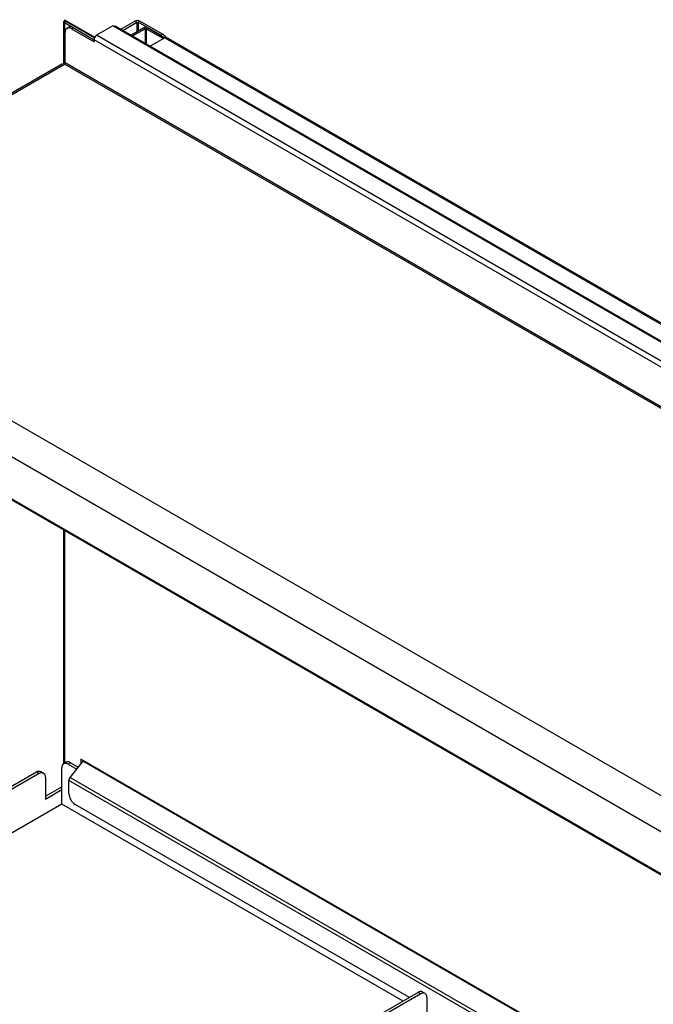
# Model space of a CAD drawing. Extents: x 58 to 243, y -279 to -16.
# Drawn here: x 190 to 214, y -193 to -155 of the extents above; entities that cross this region are included whole.
import ezdxf

# ---------------------------------------------------------------- set-up
doc = ezdxf.new("R2010")
doc.units = 0
doc.header["$MEASUREMENT"] = 0
doc.layers.add('Layer 1', color=7, linetype='Continuous')

# ---------------------------------------------------------------- blocks, each defined once
blk = doc.blocks.new('block 2648')
at = {"layer": 'Layer 1', "color": 7, "lineweight": 30, "true_color": 0xffffff}
blk.add_lwpolyline([(205.42, -192.451), (205.323, -192.395)], dxfattribs=at)
blk = doc.blocks.new('block 2649')
at = {"layer": 'Layer 1', "color": 7, "lineweight": 30, "true_color": 0xffffff}
blk.add_lwpolyline([(190.661, -183.931), (190.564, -183.875)], dxfattribs=at)
blk = doc.blocks.new('block 2651')
at = {"layer": 'Layer 1', "color": 7, "lineweight": 30, "true_color": 0xffffff}
blk.add_lwpolyline([(191.535, -183.509), (191.437, -183.565)], dxfattribs=at)
blk = doc.blocks.new('block 3207')
at = {"layer": 'Layer 1', "color": 7, "lineweight": 30, "true_color": 0xffffff}
blk.add_lwpolyline([(178.263, -166.907), (222.394, -192.383)], dxfattribs=at)
blk = doc.blocks.new('block 3209')
at = {"layer": 'Layer 1', "color": 7, "lineweight": 30, "true_color": 0xffffff}
blk.add_lwpolyline([(235.302, -179.196), (193.412, -155.013)], dxfattribs=at)
blk = doc.blocks.new('block 3211')
at = {"layer": 'Layer 1', "color": 7, "lineweight": 30, "true_color": 0xffffff}
blk.add_lwpolyline([(191.399, -156.49), (178.26, -164.075)], dxfattribs=at)
blk = doc.blocks.new('block 3212')
at = {"layer": 'Layer 1', "color": 7, "lineweight": 30, "true_color": 0xffffff}
blk.add_lwpolyline([(191.637, -155.073), (191.564, -155.115)], dxfattribs=at)
blk = doc.blocks.new('block 3214')
at = {"layer": 'Layer 1', "color": 7, "lineweight": 30, "true_color": 0xffffff}
blk.add_lwpolyline([(237.498, -179.768), (195.414, -155.473)], dxfattribs=at)
blk = doc.blocks.new('block 3219')
at = {"layer": 'Layer 1', "color": 7, "lineweight": 30, "true_color": 0xffffff}
blk.add_lwpolyline([(191.428, -154.837), (191.428, -156.483)], dxfattribs=at)
blk = doc.blocks.new('block 3220')
at = {"layer": 'Layer 1', "color": 7, "lineweight": 30, "true_color": 0xffffff}
blk.add_lwpolyline([(191.428, -174.507), (191.428, -183.571)], dxfattribs=at)
blk = doc.blocks.new('block 3358')
at = {"layer": 'Layer 1', "color": 7, "lineweight": 30, "true_color": 0xffffff}
blk.add_lwpolyline([(205.248, -192.468), (177.849, -208.285)], dxfattribs=at)
blk = doc.blocks.new('block 3359')
at = {"layer": 'Layer 1', "color": 7, "lineweight": 30, "true_color": 0xffffff}
blk.add_open_spline([(205.491, -192.609), (205.505, -192.527), (205.449, -192.45), (205.367, -192.436), (205.325, -192.429), (205.281, -192.441), (205.248, -192.468)], degree=3, knots=[0, 0, 0, 0, 1, 1, 1, 2, 2, 2, 2], dxfattribs=at)
blk = doc.blocks.new('block 3360')
at = {"layer": 'Layer 1', "color": 7, "lineweight": 30, "true_color": 0xffffff}
blk.add_lwpolyline([(205.491, -192.609), (205.491, -193.452)], dxfattribs=at)
blk = doc.blocks.new('block 3365')
at = {"layer": 'Layer 1', "color": 7, "lineweight": 30, "true_color": 0xffffff}
blk.add_lwpolyline([(205.248, -192.468), (205.151, -192.412)], dxfattribs=at)
blk = doc.blocks.new('block 3366')
at = {"layer": 'Layer 1', "color": 7, "lineweight": 30, "true_color": 0xffffff}
blk.add_lwpolyline([(205.151, -192.412), (177.752, -208.229)], dxfattribs=at)
blk = doc.blocks.new('block 3367')
at = {"layer": 'Layer 1', "color": 7, "lineweight": 30, "true_color": 0xffffff}
blk.add_open_spline([(205.323, -192.395), (205.266, -192.369), (205.201, -192.376), (205.151, -192.412)], degree=3, dxfattribs=at)
blk = doc.blocks.new('block 3369')
at = {"layer": 'Layer 1', "color": 7, "lineweight": 30, "true_color": 0xffffff}
blk.add_lwpolyline([(190.733, -184.932), (191.366, -184.567)], dxfattribs=at)
blk = doc.blocks.new('block 3372')
at = {"layer": 'Layer 1', "color": 7, "lineweight": 30, "true_color": 0xffffff}
blk.add_lwpolyline([(190.489, -183.948), (163.09, -199.765)], dxfattribs=at)
blk = doc.blocks.new('block 3373')
at = {"layer": 'Layer 1', "color": 7, "lineweight": 30, "true_color": 0xffffff}
blk.add_open_spline([(190.733, -184.089), (190.746, -184.007), (190.69, -183.929), (190.608, -183.916), (190.566, -183.909), (190.522, -183.921), (190.489, -183.948)], degree=3, knots=[0, 0, 0, 0, 1, 1, 1, 2, 2, 2, 2], dxfattribs=at)
blk = doc.blocks.new('block 3374')
at = {"layer": 'Layer 1', "color": 7, "lineweight": 30, "true_color": 0xffffff}
blk.add_lwpolyline([(190.733, -184.089), (190.733, -184.932)], dxfattribs=at)
blk = doc.blocks.new('block 3379')
at = {"layer": 'Layer 1', "color": 7, "lineweight": 30, "true_color": 0xffffff}
blk.add_lwpolyline([(190.489, -183.948), (190.392, -183.892)], dxfattribs=at)
blk = doc.blocks.new('block 3380')
at = {"layer": 'Layer 1', "color": 7, "lineweight": 30, "true_color": 0xffffff}
blk.add_lwpolyline([(190.392, -183.892), (162.993, -199.709)], dxfattribs=at)
blk = doc.blocks.new('block 3381')
at = {"layer": 'Layer 1', "color": 7, "lineweight": 30, "true_color": 0xffffff}
blk.add_open_spline([(190.564, -183.875), (190.508, -183.849), (190.442, -183.856), (190.392, -183.892)], degree=3, dxfattribs=at)
blk = doc.blocks.new('block 3382')
at = {"layer": 'Layer 1', "color": 7, "lineweight": 30, "true_color": 0xffffff}
blk.add_lwpolyline([(190.733, -184.82), (191.366, -184.454)], dxfattribs=at)
blk = doc.blocks.new('block 3394')
at = {"layer": 'Layer 1', "color": 7, "lineweight": 30, "true_color": 0xffffff}
blk.add_lwpolyline([(191.366, -185.129), (191.366, -183.723)], dxfattribs=at)
blk = doc.blocks.new('block 3395')
at = {"layer": 'Layer 1', "color": 7, "lineweight": 30, "true_color": 0xffffff}
blk.add_open_spline([(191.609, -183.582), (191.545, -183.53), (191.45, -183.54), (191.398, -183.604), (191.371, -183.637), (191.359, -183.681), (191.366, -183.723)], degree=3, knots=[0, 0, 0, 0, 1, 1, 1, 2, 2, 2, 2], dxfattribs=at)
blk = doc.blocks.new('block 3396')
at = {"layer": 'Layer 1', "color": 7, "lineweight": 30, "true_color": 0xffffff}
blk.add_lwpolyline([(191.609, -183.582), (191.942, -183.775)], dxfattribs=at)
blk = doc.blocks.new('block 3397')
at = {"layer": 'Layer 1', "color": 7, "lineweight": 30, "true_color": 0xffffff}
blk.add_lwpolyline([(191.707, -183.526), (191.609, -183.582)], dxfattribs=at)
blk = doc.blocks.new('block 3398')
at = {"layer": 'Layer 1', "color": 7, "lineweight": 30, "true_color": 0xffffff}
blk.add_lwpolyline([(191.707, -183.526), (192.004, -183.698)], dxfattribs=at)
blk = doc.blocks.new('block 3399')
at = {"layer": 'Layer 1', "color": 7, "lineweight": 30, "true_color": 0xffffff}
blk.add_open_spline([(191.707, -183.526), (191.657, -183.49), (191.591, -183.484), (191.535, -183.509)], degree=3, dxfattribs=at)
blk = doc.blocks.new('block 3406')
at = {"layer": 'Layer 1', "color": 7, "lineweight": 30, "true_color": 0xffffff}
blk.add_lwpolyline([(204.566, -192.749), (191.366, -185.129)], dxfattribs=at)
blk = doc.blocks.new('block 3407')
at = {"layer": 'Layer 1', "color": 7, "lineweight": 30, "true_color": 0xffffff}
blk.add_lwpolyline([(191.366, -185.129), (165.818, -199.878)], dxfattribs=at)
blk = doc.blocks.new('block 6284')
at = {"layer": 'Layer 1', "color": 7, "lineweight": 30, "true_color": 0xffffff}
blk.add_lwpolyline([(222.066, -190.544), (177.936, -165.068)], dxfattribs=at)
blk = doc.blocks.new('block 6286')
at = {"layer": 'Layer 1', "color": 7, "lineweight": 30, "true_color": 0xffffff}
blk.add_lwpolyline([(222.618, -189.466), (178.487, -163.99)], dxfattribs=at)
blk = doc.blocks.new('block 6292')
at = {"layer": 'Layer 1', "color": 7, "lineweight": 30, "true_color": 0xffffff}
blk.add_lwpolyline([(178.487, -163.99), (191.468, -156.497)], dxfattribs=at)
blk = doc.blocks.new('block 6293')
at = {"layer": 'Layer 1', "color": 7, "lineweight": 30, "true_color": 0xffffff}
blk.add_lwpolyline([(235.599, -181.972), (191.468, -156.497)], dxfattribs=at)
blk = doc.blocks.new('block 6297')
at = {"layer": 'Layer 1', "color": 7, "lineweight": 30, "true_color": 0xffffff}
blk.add_lwpolyline([(222.366, -192.339), (178.236, -166.863)], dxfattribs=at)
blk = doc.blocks.new('block 6307')
at = {"layer": 'Layer 1', "color": 7, "lineweight": 30, "true_color": 0xffffff}
blk.add_lwpolyline([(235.623, -181.93), (191.492, -156.454)], dxfattribs=at)
blk = doc.blocks.new('block 6308')
at = {"layer": 'Layer 1', "color": 7, "lineweight": 30, "true_color": 0xffffff}
blk.add_lwpolyline([(191.492, -156.454), (191.492, -155.273)], dxfattribs=at)
blk = doc.blocks.new('block 6309')
at = {"layer": 'Layer 1', "color": 7, "lineweight": 30, "true_color": 0xffffff}
blk.add_open_spline([(191.736, -155.133), (191.672, -155.08), (191.577, -155.09), (191.524, -155.154), (191.497, -155.187), (191.486, -155.231), (191.492, -155.273)], degree=3, knots=[0, 0, 0, 0, 1, 1, 1, 2, 2, 2, 2], dxfattribs=at)
blk = doc.blocks.new('block 6310')
at = {"layer": 'Layer 1', "color": 7, "lineweight": 30, "true_color": 0xffffff}
blk.add_lwpolyline([(191.736, -155.133), (192.613, -155.639)], dxfattribs=at)
blk = doc.blocks.new('block 6311')
at = {"layer": 'Layer 1', "color": 7, "lineweight": 30, "true_color": 0xffffff}
blk.add_lwpolyline([(192.613, -155.639), (192.613, -155.554)], dxfattribs=at)
blk = doc.blocks.new('block 6312')
at = {"layer": 'Layer 1', "color": 7, "lineweight": 30, "true_color": 0xffffff}
blk.add_lwpolyline([(234.503, -179.737), (192.613, -155.554)], dxfattribs=at)
blk = doc.blocks.new('block 6334')
at = {"layer": 'Layer 1', "color": 7, "lineweight": 30, "true_color": 0xffffff}
blk.add_open_spline([(192.71, -155.386), (192.652, -155.423), (192.616, -155.486), (192.613, -155.554)], degree=3, dxfattribs=at)
blk = doc.blocks.new('block 6335')
at = {"layer": 'Layer 1', "color": 7, "lineweight": 30, "true_color": 0xffffff}
blk.add_lwpolyline([(234.6, -179.568), (192.71, -155.386)], dxfattribs=at)
blk = doc.blocks.new('block 6337')
at = {"layer": 'Layer 1', "color": 7, "lineweight": 30, "true_color": 0xffffff}
blk.add_lwpolyline([(193.343, -155.02), (192.71, -155.386)], dxfattribs=at)
blk = doc.blocks.new('block 6338')
at = {"layer": 'Layer 1', "color": 7, "lineweight": 30, "true_color": 0xffffff}
blk.add_lwpolyline([(235.233, -179.202), (193.343, -155.02)], dxfattribs=at)
blk = doc.blocks.new('block 6340')
at = {"layer": 'Layer 1', "color": 7, "lineweight": 30, "true_color": 0xffffff}
blk.add_lwpolyline([(191.468, -156.497), (191.468, -156.497)], dxfattribs=at)
blk = doc.blocks.new('block 6345')
at = {"layer": 'Layer 1', "color": 7, "lineweight": 30, "true_color": 0xffffff}
blk.add_lwpolyline([(193.412, -155.013), (193.412, -155.013)], dxfattribs=at)
blk = doc.blocks.new('block 6355')
at = {"layer": 'Layer 1', "color": 7, "lineweight": 30, "true_color": 0xffffff}
blk.add_lwpolyline([(191.468, -156.497), (191.468, -156.497)], dxfattribs=at)
blk = doc.blocks.new('block 6358')
at = {"layer": 'Layer 1', "color": 7, "lineweight": 30, "true_color": 0xffffff}
blk.add_lwpolyline([(191.809, -155.09), (191.736, -155.133)], dxfattribs=at)
blk = doc.blocks.new('block 6359')
at = {"layer": 'Layer 1', "color": 7, "lineweight": 30, "true_color": 0xffffff}
blk.add_lwpolyline([(191.809, -155.09), (192.613, -155.554)], dxfattribs=at)
blk = doc.blocks.new('block 6360')
at = {"layer": 'Layer 1', "color": 7, "lineweight": 30, "true_color": 0xffffff}
blk.add_open_spline([(191.809, -155.09), (191.759, -155.054), (191.693, -155.048), (191.637, -155.073)], degree=3, dxfattribs=at)
blk = doc.blocks.new('block 6369')
at = {"layer": 'Layer 1', "color": 7, "lineweight": 30, "true_color": 0xffffff}
blk.add_lwpolyline([(195.355, -155.479), (194.787, -155.807)], dxfattribs=at)
blk = doc.blocks.new('block 6370')
at = {"layer": 'Layer 1', "color": 7, "lineweight": 30, "true_color": 0xffffff}
blk.add_lwpolyline([(195.355, -155.479), (237.44, -179.774)], dxfattribs=at)
blk = doc.blocks.new('block 6375')
at = {"layer": 'Layer 1', "color": 7, "lineweight": 30, "true_color": 0xffffff}
blk.add_lwpolyline([(194.634, -155.13), (195.297, -155.512)], dxfattribs=at)
blk = doc.blocks.new('block 6380')
at = {"layer": 'Layer 1', "color": 7, "lineweight": 30, "true_color": 0xffffff}
blk.add_lwpolyline([(195.414, -155.473), (195.414, -155.473)], dxfattribs=at)
blk = doc.blocks.new('block 6382')
at = {"layer": 'Layer 1', "color": 7, "lineweight": 30, "true_color": 0xffffff}
blk.add_lwpolyline([(194.1, -155.41), (194.586, -155.13)], dxfattribs=at)
blk = doc.blocks.new('block 6383')
at = {"layer": 'Layer 1', "color": 7, "lineweight": 30, "true_color": 0xffffff}
blk.add_lwpolyline([(194.586, -155.13), (194.527, -155.096)], dxfattribs=at)
blk = doc.blocks.new('block 6384')
at = {"layer": 'Layer 1', "color": 7, "lineweight": 30, "true_color": 0xffffff}
blk.add_lwpolyline([(194.042, -155.376), (194.527, -155.096)], dxfattribs=at)
blk = doc.blocks.new('block 6385')
at = {"layer": 'Layer 1', "color": 7, "lineweight": 30, "true_color": 0xffffff}
blk.add_lwpolyline([(194.693, -155.096), (194.634, -155.13)], dxfattribs=at)
blk = doc.blocks.new('block 6386')
at = {"layer": 'Layer 1', "color": 7, "lineweight": 30, "true_color": 0xffffff}
blk.add_lwpolyline([(194.693, -155.096), (195.355, -155.479)], dxfattribs=at)
blk = doc.blocks.new('block 6387')
at = {"layer": 'Layer 1', "color": 7, "lineweight": 30, "true_color": 0xffffff}
blk.add_lwpolyline([(194.634, -155.13), (194.634, -155.13)], dxfattribs=at)
blk = doc.blocks.new('block 6388')
at = {"layer": 'Layer 1', "color": 7, "lineweight": 30, "true_color": 0xffffff}
blk.add_open_spline([(194.693, -155.096), (194.641, -155.069), (194.579, -155.069), (194.527, -155.096)], degree=3, dxfattribs=at)
blk = doc.blocks.new('block 6396')
at = {"layer": 'Layer 1', "color": 7, "lineweight": 30, "true_color": 0xffffff}
blk.add_lwpolyline([(191.468, -154.893), (192.613, -155.554)], dxfattribs=at)
blk = doc.blocks.new('block 6401')
at = {"layer": 'Layer 1', "color": 7, "lineweight": 30, "true_color": 0xffffff}
blk.add_lwpolyline([(235.063, -208.184), (192.199, -183.439)], dxfattribs=at)
blk = doc.blocks.new('block 6402')
at = {"layer": 'Layer 1', "color": 7, "lineweight": 30, "true_color": 0xffffff}
blk.add_lwpolyline([(192.199, -183.439), (192.101, -183.383)], dxfattribs=at)
blk = doc.blocks.new('block 6403')
at = {"layer": 'Layer 1', "color": 7, "lineweight": 30, "true_color": 0xffffff}
blk.add_lwpolyline([(192.101, -183.383), (192.101, -183.576)], dxfattribs=at)
blk = doc.blocks.new('block 6434')
at = {"layer": 'Layer 1', "color": 7, "lineweight": 30, "true_color": 0xffffff}
blk.add_lwpolyline([(192.187, -183.47), (235.051, -208.215)], dxfattribs=at)
blk = doc.blocks.new('block 6436')
at = {"layer": 'Layer 1', "color": 7, "lineweight": 30, "true_color": 0xffffff}
blk.add_lwpolyline([(191.688, -184.091), (234.552, -208.836)], dxfattribs=at)
blk = doc.blocks.new('block 6437')
at = {"layer": 'Layer 1', "color": 7, "lineweight": 30, "true_color": 0xffffff}
blk.add_lwpolyline([(191.688, -184.091), (192.187, -183.47)], dxfattribs=at)
blk = doc.blocks.new('block 6444')
at = {"layer": 'Layer 1', "color": 7, "lineweight": 30, "true_color": 0xffffff}
blk.add_lwpolyline([(234.503, -208.961), (191.639, -184.216)], dxfattribs=at)
blk = doc.blocks.new('block 6445')
at = {"layer": 'Layer 1', "color": 7, "lineweight": 30, "true_color": 0xffffff}
blk.add_open_spline([(191.688, -184.091), (191.658, -184.126), (191.641, -184.17), (191.639, -184.216)], degree=3, dxfattribs=at)
blk = doc.blocks.new('block 6446')
at = {"layer": 'Layer 1', "color": 7, "lineweight": 30, "true_color": 0xffffff}
blk.add_open_spline([(191.639, -184.714), (191.647, -184.886), (191.738, -185.043), (191.883, -185.136)], degree=3, dxfattribs=at)
blk = doc.blocks.new('block 6447')
at = {"layer": 'Layer 1', "color": 7, "lineweight": 30, "true_color": 0xffffff}
blk.add_lwpolyline([(191.639, -184.714), (191.639, -184.216)], dxfattribs=at)
blk = doc.blocks.new('block 6454')
at = {"layer": 'Layer 1', "color": 7, "lineweight": 30, "true_color": 0xffffff}
blk.add_lwpolyline([(204.819, -192.604), (191.883, -185.136)], dxfattribs=at)
blk = doc.blocks.new('block 6459')
at = {"layer": 'Layer 1', "color": 7, "lineweight": 30, "true_color": 0xffffff}
blk.add_lwpolyline([(192.187, -183.47), (192.187, -183.47)], dxfattribs=at)
blk = doc.blocks.new('block 6461')
at = {"layer": 'Layer 1', "color": 7, "lineweight": 30, "true_color": 0xffffff}
blk.add_lwpolyline([(191.541, -154.851), (191.468, -154.893)], dxfattribs=at)
blk = doc.blocks.new('block 6462')
at = {"layer": 'Layer 1', "color": 7, "lineweight": 30, "true_color": 0xffffff}
blk.add_lwpolyline([(191.541, -154.851), (192.63, -155.48)], dxfattribs=at)
blk = doc.blocks.new('block 6463')
at = {"layer": 'Layer 1', "color": 7, "lineweight": 30, "true_color": 0xffffff}
blk.add_lwpolyline([(191.541, -154.823), (191.541, -154.823)], dxfattribs=at)
blk = doc.blocks.new('block 6464')
at = {"layer": 'Layer 1', "color": 7, "lineweight": 30, "true_color": 0xffffff}
blk.add_open_spline([(191.468, -154.781), (191.439, -154.875), (191.452, -154.887), (191.468, -154.893)], degree=3, dxfattribs=at)
blk = doc.blocks.new('block 6465')
at = {"layer": 'Layer 1', "color": 7, "lineweight": 30, "true_color": 0xffffff}
blk.add_lwpolyline([(191.468, -154.781), (191.541, -154.823)], dxfattribs=at)
blk = doc.blocks.new('block 6466')
at = {"layer": 'Layer 1', "color": 7, "lineweight": 30, "true_color": 0xffffff}
blk.add_lwpolyline([(191.541, -154.823), (192.641, -155.458)], dxfattribs=at)
blk = doc.blocks.new('block 6467')
at = {"layer": 'Layer 1', "color": 7, "lineweight": 30, "true_color": 0xffffff}
blk.add_lwpolyline([(193.725, -155.194), (194.269, -154.88)], dxfattribs=at)
blk = doc.blocks.new('block 6468')
at = {"layer": 'Layer 1', "color": 7, "lineweight": 30, "true_color": 0xffffff}
blk.add_lwpolyline([(194.269, -154.88), (194.196, -154.838)], dxfattribs=at)
blk = doc.blocks.new('block 6469')
at = {"layer": 'Layer 1', "color": 7, "lineweight": 30, "true_color": 0xffffff}
blk.add_lwpolyline([(193.652, -155.152), (194.196, -154.838)], dxfattribs=at)
blk = doc.blocks.new('block 6470')
at = {"layer": 'Layer 1', "color": 7, "lineweight": 30, "true_color": 0xffffff}
blk.add_lwpolyline([(195.194, -155.386), (195.267, -155.344)], dxfattribs=at)
blk = doc.blocks.new('block 6471')
at = {"layer": 'Layer 1', "color": 7, "lineweight": 30, "true_color": 0xffffff}
blk.add_open_spline([(195.402, -155.468), (195.366, -155.418), (195.32, -155.376), (195.267, -155.344)], degree=3, dxfattribs=at)
blk = doc.blocks.new('block 6472')
at = {"layer": 'Layer 1', "color": 7, "lineweight": 30, "true_color": 0xffffff}
blk.add_lwpolyline([(195.194, -155.386), (194.318, -154.88)], dxfattribs=at)
blk = doc.blocks.new('block 6473')
at = {"layer": 'Layer 1', "color": 7, "lineweight": 30, "true_color": 0xffffff}
blk.add_lwpolyline([(194.391, -154.838), (194.318, -154.88)], dxfattribs=at)
blk = doc.blocks.new('block 6474')
at = {"layer": 'Layer 1', "color": 7, "lineweight": 30, "true_color": 0xffffff}
blk.add_lwpolyline([(195.267, -155.344), (194.391, -154.838)], dxfattribs=at)
blk = doc.blocks.new('block 6475')
at = {"layer": 'Layer 1', "color": 7, "lineweight": 30, "true_color": 0xffffff}
blk.add_lwpolyline([(194.318, -154.88), (194.318, -154.88)], dxfattribs=at)
blk = doc.blocks.new('block 6476')
at = {"layer": 'Layer 1', "color": 7, "lineweight": 30, "true_color": 0xffffff}
blk.add_open_spline([(194.391, -154.838), (194.33, -154.806), (194.257, -154.806), (194.196, -154.838)], degree=3, dxfattribs=at)
blk = doc.blocks.new('block 6477')
at = {"layer": 'Layer 1', "color": 7, "lineweight": 30, "true_color": 0xffffff}
blk.add_lwpolyline([(192.174, -183.425), (192.174, -183.486)], dxfattribs=at)
blk = doc.blocks.new('block 7398')
at = {"layer": 'Layer 1', "color": 8, "lineweight": 30, "true_color": 0x808080}
blk.add_lwpolyline([(194.634, -155.13), (194.634, -155.719)], dxfattribs=at)
blk = doc.blocks.new('block 7400')
at = {"layer": 'Layer 1', "color": 8, "lineweight": 30, "true_color": 0x808080}
blk.add_lwpolyline([(194.586, -155.13), (194.586, -155.69)], dxfattribs=at)
blk = doc.blocks.new('block 7401')
at = {"layer": 'Layer 1', "color": 8, "lineweight": 30, "true_color": 0x808080}
blk.add_lwpolyline([(191.468, -154.893), (191.468, -156.497)], dxfattribs=at)
blk = doc.blocks.new('block 7402')
at = {"layer": 'Layer 1', "color": 8, "lineweight": 30, "true_color": 0x808080}
blk.add_lwpolyline([(191.468, -174.53), (191.468, -183.548)], dxfattribs=at)
blk = doc.blocks.new('block 7405')
at = {"layer": 'Layer 1', "color": 8, "lineweight": 30, "true_color": 0x808080}
blk.add_lwpolyline([(191.541, -154.823), (191.541, -154.851)], dxfattribs=at)
blk = doc.blocks.new('block 7406')
at = {"layer": 'Layer 1', "color": 8, "lineweight": 30, "true_color": 0x808080}
blk.add_lwpolyline([(194.269, -154.88), (194.269, -155.245)], dxfattribs=at)
blk = doc.blocks.new('block 7407')
at = {"layer": 'Layer 1', "color": 8, "lineweight": 30, "true_color": 0x808080}
blk.add_lwpolyline([(194.318, -154.88), (194.318, -155.217)], dxfattribs=at)

msp = doc.modelspace()

# ---------------------------------------------------------------- block references
at = {"layer": 'Layer 1'}
for name in ['block 3219', 'block 6464', 'block 6465', 'block 6461', 'block 6396', 'block 7401', 'block 6463', 'block 6466', 'block 7405', 'block 6462', 'block 6337', 'block 6338', 'block 3209', 'block 6345', 'block 6469', 'block 6467', 'block 6476', 'block 6468', 'block 7406', 'block 6473', 'block 6472', 'block 6475', 'block 7407', 'block 6474', 'block 6309', 'block 6308', 'block 3212', 'block 6360', 'block 6358', 'block 6310', 'block 6359', 'block 6334', 'block 6335', 'block 6384', 'block 6382', 'block 6388', 'block 6383', 'block 7400', 'block 6385', 'block 6375', 'block 6387', 'block 7398', 'block 6386', 'block 6470', 'block 6471', 'block 6311', 'block 6312', 'block 6369', 'block 6370', 'block 3214', 'block 6380', 'block 3211', 'block 6292', 'block 6293', 'block 6340', 'block 6355', 'block 6307', 'block 6286', 'block 6284', 'block 6297', 'block 3207', 'block 3220', 'block 7402', 'block 3395', 'block 2651', 'block 3399', 'block 3397', 'block 3396', 'block 6437', 'block 3398', 'block 6402', 'block 6403', 'block 6477', 'block 6434', 'block 6459', 'block 6401', 'block 3380', 'block 3372', 'block 3381', 'block 3379', 'block 3373', 'block 2649', 'block 3394', 'block 3374', 'block 6445', 'block 6444', 'block 6447', 'block 6436', 'block 3382', 'block 3369', 'block 6446', 'block 3407', 'block 3406', 'block 6454', 'block 3366', 'block 3358', 'block 3367', 'block 3365', 'block 3359', 'block 2648', 'block 3360']:
    msp.add_blockref(name, (0, 0), dxfattribs=at)

doc.saveas('drawing.dxf')
